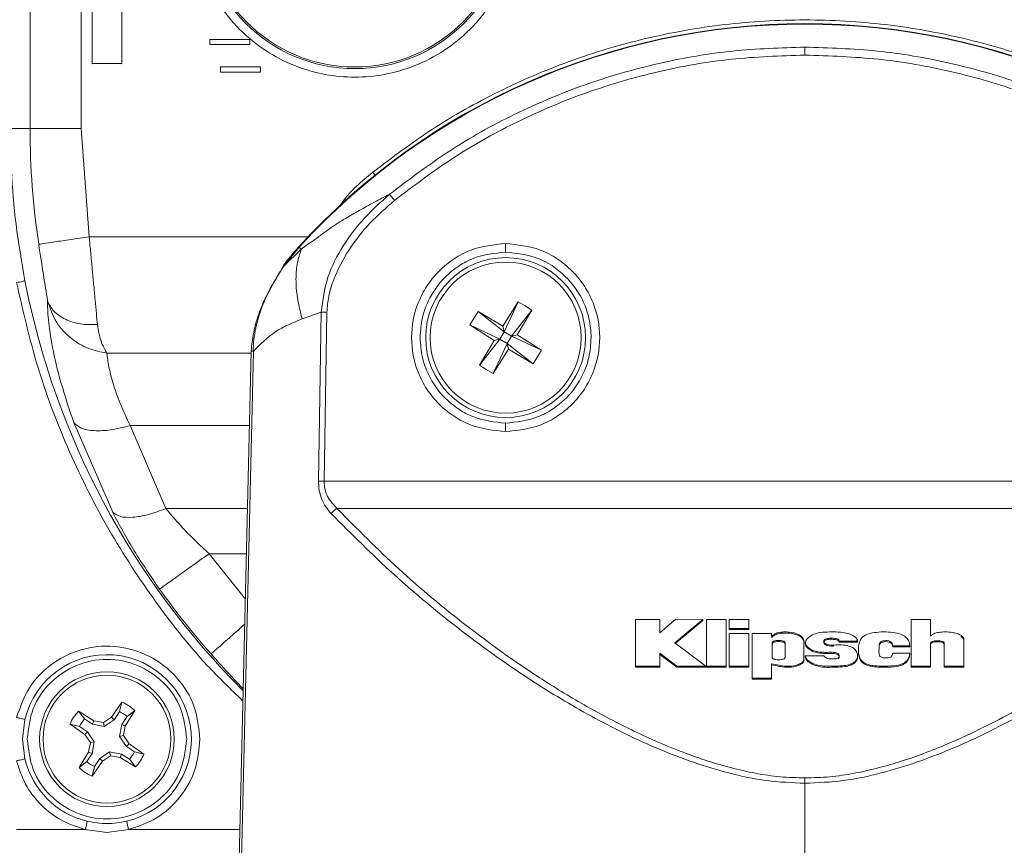
# Paper-space layout 'Sheet2' of a CAD drawing. Units: inches. Extents: x 0 to 33.4, y 0 to 8.5.
# Drawn here: x 5.8 to 6.3, y 1.7 to 2.2 of the extents above; entities that cross this region are included whole.
import ezdxf

# ---------------------------------------------------------------- set-up
doc = ezdxf.new("R2010")
doc.units = ezdxf.units.IN
doc.header["$MEASUREMENT"] = 0

psp = doc.layouts.new('Sheet2')

# ---------------------------------------------------------------- linework, layer by layer
at = {"color": 7, "linetype": 'Continuous', "lineweight": 15}
for p, q in [((5.76641, 2.2353), (5.76641, 2.11003)), ((5.7963, 2.2353), (5.7963, 2.11003)), ((5.80266, 2.18205), (5.80266, 2.14808)), ((5.82016, 2.18205), (5.82016, 2.14808)), ((5.87157, 2.16218), (5.8716, 2.16215)), ((5.8716, 2.15912), (5.87157, 2.15909)), ((5.8716, 2.16215), (5.8716, 2.15912)), ((5.89494, 2.16215), (5.8716, 2.16215)), ((5.89494, 2.15912), (5.8716, 2.15912)), ((5.89494, 2.16215), (5.89494, 2.15912)), ((5.89497, 2.15909), (5.89494, 2.15912)), ((5.80266, 2.14808), (5.80246, 2.14788)), ((5.82016, 2.14808), (5.80266, 2.14808)), ((5.82016, 2.14808), (5.82036, 2.14788)), ((5.87783, 2.14604), (5.87781, 2.14605)), ((5.90122, 2.14605), (5.87781, 2.14605)), ((5.87781, 2.14605), (5.87781, 2.14296)), ((5.87781, 2.14296), (5.87783, 2.14298)), ((5.87781, 2.14296), (5.90122, 2.14296)), ((5.87783, 2.14604), (5.9012, 2.14604)), ((5.87783, 2.14298), (5.87783, 2.14604)), ((5.87783, 2.14298), (5.9012, 2.14298)), ((5.9012, 2.14604), (5.90122, 2.14605)), ((5.9012, 2.14298), (5.9012, 2.14604)), ((5.90122, 2.14296), (5.9012, 2.14298)), ((5.90122, 2.14296), (5.90122, 2.14605)), ((5.76641, 2.11003), (5.75496, 2.11003)), ((5.76641, 2.11003), (5.7963, 2.11003)), ((5.7963, 2.11003), (5.80105, 2.0468)), ((5.80105, 2.0468), (5.92901, 2.0468)), ((5.92375, 2.04072), (5.91474, 2.02963)), ((5.925, 2.03958), (5.91474, 2.02963)), ((5.92375, 2.04072), (5.925, 2.03958)), ((5.91474, 2.02963), (5.91449, 2.02981)), ((6.04289, 1.99453), (6.05188, 2.00876)), ((6.04369, 1.99118), (6.05188, 2.00876)), ((6.05982, 2.0039), (6.04789, 1.98861)), ((6.05982, 2.0039), (6.05124, 1.98942)), ((6.05188, 2.00876), (6.0559, 2.00641)), ((6.0559, 2.00641), (6.05982, 2.0039)), ((5.92558, 1.99873), (5.93665, 2.00262)), ((5.93503, 1.90389), (5.93665, 2.00262)), ((5.93836, 1.90385), (5.93998, 2.00258)), ((6.02355, 1.99518), (6.0284, 2.00311)), ((6.0284, 2.00311), (6.04369, 1.99118)), ((6.0284, 2.00311), (6.04289, 1.99453)), ((6.03778, 1.98618), (6.02355, 1.99518)), ((6.04112, 1.98699), (6.02355, 1.99518)), ((6.04289, 1.99453), (6.04369, 1.99118)), ((6.0292, 1.9717), (6.04112, 1.98699)), ((6.0292, 1.9717), (6.03778, 1.98618)), ((6.03778, 1.98618), (6.04112, 1.98699)), ((6.04369, 1.99118), (6.04112, 1.98699)), ((6.04112, 1.98699), (6.04532, 1.98442)), ((6.04789, 1.98861), (6.04369, 1.99118)), ((6.04532, 1.98442), (6.04789, 1.98861)), ((6.05124, 1.98942), (6.04789, 1.98861)), ((6.04789, 1.98861), (6.06547, 1.98042)), ((6.05124, 1.98942), (6.06547, 1.98042)), ((6.09449, 1.98911), (6.09451, 1.9878)), ((6.04532, 1.98442), (6.03713, 1.96684)), ((6.04613, 1.98107), (6.03713, 1.96684)), ((6.04613, 1.98107), (6.04532, 1.98442)), ((6.06061, 1.97249), (6.04532, 1.98442)), ((6.06061, 1.97249), (6.04613, 1.98107)), ((6.06547, 1.98042), (6.06061, 1.97249)), ((5.89572, 1.97986), (5.88875, 1.68266)), ((5.89699, 1.97977), (5.89001, 1.68283)), ((6.03312, 1.96919), (6.0292, 1.9717)), ((6.03713, 1.96684), (6.03312, 1.96919)), ((5.79197, 1.93819), (5.81474, 1.88574)), ((5.82501, 1.93637), (5.84589, 1.88789)), ((6.50066, 1.90385), (5.93836, 1.90385)), ((6.49316, 1.888), (5.94585, 1.888)), ((6.12035, 1.79578), (6.12035, 1.82312)), ((6.12035, 1.82312), (6.13465, 1.82312)), ((6.13465, 1.81531), (6.14399, 1.82313)), ((6.13465, 1.82312), (6.13465, 1.81531)), ((6.15974, 1.82312), (6.14338, 1.80945)), ((6.14338, 1.80883), (6.15973, 1.8225)), ((6.15974, 1.82312), (6.14399, 1.82313)), ((6.15974, 1.82312), (6.15974, 1.8225)), ((6.16198, 1.79578), (6.16198, 1.82312)), ((6.16198, 1.82312), (6.17338, 1.82312)), ((6.17339, 1.82312), (6.17339, 1.79578)), ((6.17528, 1.82312), (6.18668, 1.82312)), ((6.17528, 1.81776), (6.17528, 1.82312)), ((6.18669, 1.82312), (6.18669, 1.81776)), ((6.28155, 1.79578), (6.28155, 1.82312)), ((6.28155, 1.82312), (6.29295, 1.82312)), ((6.29295, 1.82312), (6.29295, 1.81324)), ((6.18668, 1.81776), (6.17528, 1.81776)), ((6.17528, 1.81714), (6.17528, 1.81776)), ((6.17528, 1.81714), (6.18668, 1.81714)), ((6.17528, 1.81493), (6.18668, 1.81493)), ((6.17528, 1.79578), (6.17528, 1.81493)), ((6.18669, 1.81776), (6.18668, 1.81714)), ((6.18669, 1.81493), (6.18669, 1.79578)), ((6.18858, 1.78873), (6.18858, 1.81493)), ((6.18858, 1.81493), (6.19998, 1.81493)), ((6.19998, 1.81493), (6.19998, 1.81309)), ((6.14338, 1.80945), (6.16149, 1.79578)), ((6.20029, 1.80099), (6.20029, 1.80926)), ((6.20788, 1.80926), (6.20788, 1.80099)), ((6.21889, 1.81048), (6.21889, 1.79976)), ((6.23949, 1.81033), (6.2503, 1.81033)), ((6.23949, 1.81033), (6.23949, 1.80971)), ((6.23949, 1.80971), (6.2503, 1.80971)), ((6.2503, 1.80971), (6.2503, 1.81033)), ((6.29295, 1.80911), (6.29295, 1.79578)), ((6.30095, 1.79578), (6.30095, 1.80911)), ((6.31235, 1.81171), (6.31235, 1.79578)), ((6.14459, 1.79578), (6.13465, 1.80328)), ((6.13465, 1.80328), (6.13465, 1.79578)), ((6.13465, 1.80266), (6.14459, 1.79515)), ((6.23157, 1.8032), (6.23157, 1.80382)), ((6.26281, 1.80537), (6.26281, 1.80718)), ((6.2708, 1.80765), (6.2808, 1.80765)), ((6.2708, 1.80765), (6.2708, 1.80702)), ((6.2708, 1.80702), (6.2808, 1.80702)), ((6.2708, 1.80344), (6.2808, 1.80344)), ((6.2808, 1.80702), (6.2808, 1.80765)), ((6.2808, 1.8028), (6.2808, 1.80343)), ((6.19998, 1.79715), (6.19998, 1.78873)), ((6.21888, 1.79913), (6.21889, 1.79976)), ((6.21968, 1.80113), (6.21968, 1.80175)), ((6.21968, 1.80175), (6.23049, 1.80175)), ((6.13465, 1.79578), (6.12035, 1.79578)), ((6.12035, 1.79578), (6.12035, 1.79515)), ((6.12035, 1.79515), (6.13465, 1.79515)), ((6.13465, 1.79578), (6.13465, 1.79515)), ((6.16149, 1.79578), (6.14459, 1.79578)), ((6.14459, 1.79578), (6.14459, 1.79515)), ((6.14459, 1.79515), (6.16149, 1.79515)), ((6.16149, 1.79578), (6.16149, 1.79515)), ((6.16198, 1.79578), (6.17338, 1.79578)), ((6.16198, 1.79578), (6.16198, 1.79515)), ((6.16198, 1.79515), (6.17338, 1.79515)), ((6.17338, 1.79515), (6.17338, 1.79578)), ((6.18668, 1.79578), (6.17528, 1.79578)), ((6.17528, 1.79515), (6.17528, 1.79578)), ((6.17528, 1.79515), (6.18668, 1.79515)), ((6.18669, 1.79578), (6.18668, 1.79515)), ((6.26426, 1.79516), (6.26426, 1.79579)), ((6.28155, 1.79578), (6.29295, 1.79578)), ((6.28155, 1.79578), (6.28155, 1.79515)), ((6.28155, 1.79515), (6.29295, 1.79515)), ((6.29295, 1.79515), (6.29295, 1.79578)), ((6.31235, 1.79578), (6.30095, 1.79578)), ((6.30095, 1.79578), (6.30095, 1.79515)), ((6.30095, 1.79515), (6.31235, 1.79515)), ((6.31235, 1.79578), (6.31235, 1.79515)), ((6.19998, 1.78873), (6.18858, 1.78873)), ((6.18858, 1.78873), (6.18858, 1.7881)), ((6.18858, 1.7881), (6.19998, 1.7881)), ((6.19998, 1.78873), (6.19998, 1.7881)), ((5.82017, 1.7747), (5.81412, 1.76599)), ((5.81875, 1.76916), (5.82017, 1.7747)), ((5.80376, 1.76383), (5.79474, 1.76938)), ((5.79474, 1.76938), (5.79826, 1.76487)), ((5.81568, 1.76447), (5.81875, 1.76916)), ((5.82214, 1.76075), (5.82769, 1.76978)), ((5.82769, 1.76978), (5.82319, 1.76626)), ((5.76207, 1.7531), (5.76343, 1.76461)), ((5.78981, 1.76185), (5.79852, 1.75581)), ((5.79535, 1.76043), (5.78981, 1.76185)), ((5.79826, 1.76487), (5.80295, 1.76181)), ((5.80376, 1.76383), (5.80295, 1.76181)), ((5.80295, 1.76181), (5.80986, 1.7605)), ((5.80938, 1.76282), (5.80376, 1.76383)), ((5.81412, 1.76599), (5.80938, 1.76282)), ((5.80938, 1.76282), (5.80986, 1.7605)), ((5.80986, 1.7605), (5.81568, 1.76447)), ((5.81412, 1.76599), (5.81568, 1.76447)), ((5.82319, 1.76626), (5.82012, 1.76157)), ((5.80004, 1.75737), (5.79535, 1.76043)), ((5.80004, 1.75737), (5.79852, 1.75581)), ((5.80401, 1.75155), (5.80004, 1.75737)), ((5.82012, 1.76157), (5.81881, 1.75465)), ((5.82214, 1.76075), (5.82012, 1.76157)), ((5.82114, 1.75513), (5.82214, 1.76075)), ((5.76343, 1.74159), (5.76207, 1.7531)), ((5.79852, 1.75581), (5.80169, 1.75106)), ((5.80169, 1.75106), (5.80068, 1.74545)), ((5.80401, 1.75155), (5.80169, 1.75106)), ((5.80271, 1.74463), (5.80401, 1.75155)), ((5.82114, 1.75513), (5.81881, 1.75465)), ((5.82278, 1.74883), (5.81881, 1.75465)), ((5.82431, 1.75039), (5.82114, 1.75513)), ((5.82431, 1.75039), (5.82278, 1.74883)), ((5.82431, 1.75039), (5.83301, 1.74434)), ((5.80068, 1.74545), (5.79513, 1.73642)), ((5.79964, 1.73994), (5.80271, 1.74463)), ((5.80271, 1.74463), (5.80068, 1.74545)), ((5.81296, 1.7457), (5.80715, 1.74173)), ((5.81988, 1.74439), (5.81296, 1.7457)), ((5.81296, 1.7457), (5.81345, 1.74337)), ((5.81988, 1.74439), (5.81907, 1.74237)), ((5.81988, 1.74439), (5.82457, 1.74132)), ((5.82278, 1.74883), (5.82747, 1.74576)), ((5.82747, 1.74576), (5.83301, 1.74434)), ((5.79513, 1.73642), (5.79964, 1.73994)), ((5.80266, 1.7315), (5.8087, 1.7402)), ((5.80715, 1.74173), (5.80408, 1.73704)), ((5.80715, 1.74173), (5.8087, 1.7402)), ((5.8087, 1.7402), (5.81345, 1.74337)), ((5.81345, 1.74337), (5.81907, 1.74237)), ((5.81907, 1.74237), (5.82809, 1.73682)), ((5.82809, 1.73682), (5.82457, 1.74132)), ((5.80408, 1.73704), (5.80266, 1.7315)), ((5.79874, 1.70025), (5.75856, 1.70025)), ((5.79874, 1.70025), (5.81142, 1.69845)), ((5.81142, 1.69845), (5.82409, 1.70025))]:
    psp.add_line(p, q, dxfattribs=at)
at = {"color": 8, "linetype": 'Continuous', "lineweight": 15}
for p, q in [((5.9681, 2.08277), (5.96676, 2.08443)), ((5.89569, 1.97876), (5.81137, 1.97876)), ((5.82501, 1.93637), (5.8947, 1.93637)), ((5.89356, 1.88789), (5.84589, 1.88789)), ((5.89232, 1.83485), (5.87114, 1.86148)), ((5.87114, 1.86148), (5.89294, 1.86148)), ((5.88916, 1.70025), (5.82409, 1.70025))]:
    psp.add_line(p, q, dxfattribs=at)
at = {"color": 8, "linetype": 'Continuous', "lineweight": 15, "flags": 128}
psp.add_lwpolyline([(5.92375, 2.04072), (5.92355, 2.0409), (5.92353, 2.04092)], dxfattribs=at)
at = {"color": 7, "linetype": 'Continuous', "lineweight": 15, "flags": 128}
psp.add_lwpolyline([(6.21951, 1.68362), (6.21951, 1.70546), (6.21951, 1.72731)], dxfattribs=at)
at = {"color": 7, "linetype": 'Continuous', "lineweight": 15}
for centre, radius in [((5.95631, 2.2353), 0.09023), ((5.95631, 2.2353), 0.0893), ((6.04451, 1.9878), 0.04675), ((6.04451, 1.9878), 0.04416), ((5.81141, 1.7531), 0.03937), ((5.81141, 1.7531), 0.03739)]:
    psp.add_circle(centre, radius, dxfattribs=at)
for centre, radius, start, end in [((6.21951, 1.7703), 0.40105, 42.43793, 137.56207), ((6.21951, 1.7703), 0.40075, 42.43793, 137.56207), ((6.21951, 2.11003), 0.45309, 180, 188.59256), ((6.0142, 1.95802), 0.12286, 137.56207, 144.24141), ((6.21951, 2.11003), 0.46468, 191.05701, 225.02329), ((5.9308, 1.45542), 0.44849, 89.0349, 89.46003), ((6.21951, 2.11003), 0.46356, 215.50605, 221.49373), ((5.81141, 1.7531), 0.04935, 283.48759, 166.51276), ((5.81141, 1.7531), 0.02331, 45.68876, 67.9383), ((5.81141, 1.7531), 0.02331, 135.68876, 157.9383), ((5.81141, 1.7531), 0.01766, 48.17452, 65.45255), ((5.81141, 1.7531), 0.01766, 138.17452, 155.45255), ((5.81141, 1.7531), 0.01766, 318.17452, 335.45255), ((5.81141, 1.7531), 0.04935, 193.48722, 256.51241), ((5.81141, 1.7531), 0.01766, 228.17452, 245.45255), ((5.81141, 1.7531), 0.02331, 315.68876, 337.9383), ((5.81141, 1.7531), 0.02331, 225.68876, 247.9383)]:
    psp.add_arc(centre, radius, start, end, dxfattribs=at)
for points, knots in [([(5.8611, 2.2353), (5.86141, 2.22949), (5.86205, 2.21753), (5.86734, 2.19979), (5.87613, 2.18273), (5.88851, 2.1675), (5.90373, 2.15513), (5.9208, 2.14629), (5.93854, 2.14119), (5.95631, 2.13956), (5.97408, 2.14119), (5.99182, 2.14629), (6.00888, 2.15513), (6.02411, 2.1675), (6.03649, 2.18273), (6.04527, 2.19979), (6.05057, 2.21753), (6.05121, 2.22949), (6.05151, 2.2353)], [0, 0, 0, 0, 0.058258, 0.120005, 0.184321, 0.25, 0.315679, 0.379994, 0.441742, 0.5, 0.558258, 0.620006, 0.68432, 0.75, 0.81568, 0.879994, 0.941742, 1, 1, 1, 1]), ([(5.96676, 2.08443), (5.97826, 2.09312), (6.00153, 2.11068), (6.0402, 2.13229), (6.08184, 2.1502), (6.12616, 2.16346), (6.17239, 2.17166), (6.21951, 2.17441), (6.26662, 2.17166), (6.31285, 2.16346), (6.35717, 2.1502), (6.39881, 2.13229), (6.43748, 2.11068), (6.46075, 2.09312), (6.47226, 2.08443)], [0, 0, 0, 0, 0.079103, 0.160017, 0.242625, 0.327732, 0.413572, 0.5, 0.586419, 0.67226, 0.757375, 0.839974, 0.920892, 1, 1, 1, 1]), ([(5.97658, 2.07159), (5.98864, 2.08069), (6.01259, 2.09878), (6.05195, 2.12021), (6.09274, 2.1371), (6.13465, 2.14892), (6.17702, 2.15625), (6.20541, 2.15715), (6.2195, 2.1576)], [0, 0, 0, 0, 0.172378, 0.34248, 0.510301, 0.675832, 0.839067, 1, 1, 1, 1]), ([(6.2195, 2.1576), (6.2195, 2.15738), (6.2195, 2.15695), (6.21951, 2.15582), (6.21951, 2.15446), (6.21951, 2.15345), (6.21951, 2.15294)], [0, 0, 0, 0, 0.250075, 0.500014, 0.749944, 1, 1, 1, 1]), ([(6.2195, 2.1576), (6.2336, 2.15715), (6.26198, 2.15625), (6.30435, 2.14892), (6.34626, 2.1371), (6.38706, 2.12022), (6.42642, 2.09878), (6.45038, 2.08069), (6.46243, 2.07159)], [0, 0, 0, 0, 0.160911, 0.324133, 0.48966, 0.657485, 0.827601, 1, 1, 1, 1]), ([(5.97953, 2.06798), (5.99103, 2.07668), (6.01404, 2.0941), (6.05202, 2.11505), (6.09193, 2.13187), (6.13354, 2.14391), (6.17625, 2.15153), (6.20509, 2.15247), (6.21951, 2.15294)], [0, 0, 0, 0, 0.1666224, 0.3333692, 0.5000021, 0.6666151, 0.8333735, 1, 1, 1, 1]), ([(6.21951, 2.15294), (6.23392, 2.15247), (6.26277, 2.15153), (6.30547, 2.14391), (6.34708, 2.13187), (6.38699, 2.11505), (6.42497, 2.0941), (6.44798, 2.07668), (6.45948, 2.06798)], [0, 0, 0, 0, 0.166618, 0.333366, 0.499998, 0.666611, 0.83337, 1, 1, 1, 1]), ([(5.76345, 2.02091), (5.76177, 2.03056), (5.75826, 2.05066), (5.75549, 2.08045), (5.75513, 2.10053), (5.75496, 2.11003)], [0, 0, 0, 0, 0.327955, 0.682421, 1, 1, 1, 1]), ([(5.94774, 2.06501), (5.94822, 2.06574), (5.95324, 2.07331), (5.96034, 2.07915), (5.96676, 2.08443)], [0, 0, 0, 0, 0.095938, 1, 1, 1, 1]), ([(5.97658, 2.07159), (5.97366, 2.07007), (5.96769, 2.06698), (5.95909, 2.06222), (5.95065, 2.05745), (5.94198, 2.05197), (5.93323, 2.04532), (5.92761, 2.0414), (5.925, 2.03958)], [0, 0, 0, 0, 0.163839, 0.334602, 0.491623, 0.657072, 0.840284, 1, 1, 1, 1]), ([(5.93665, 2.00262), (5.93758, 2.00957), (5.93941, 2.02329), (5.94915, 2.04171), (5.96139, 2.05804), (5.97153, 2.06708), (5.97658, 2.07159)], [0, 0, 0, 0, 0.254748, 0.503517, 0.75249, 1, 1, 1, 1]), ([(5.93998, 2.00258), (5.94023, 2.00571), (5.94075, 2.01227), (5.94486, 2.0248), (5.95255, 2.0395), (5.96473, 2.05504), (5.9746, 2.06367), (5.97953, 2.06798)], [0, 0, 0, 0, 0.119347, 0.250918, 0.500016, 0.750196, 1, 1, 1, 1]), ([(5.97953, 2.06798), (5.97922, 2.06836), (5.97858, 2.06915), (5.97771, 2.07022), (5.97699, 2.0711), (5.97671, 2.07143), (5.97658, 2.07159)], [0, 0, 0, 0, 0.24415, 0.499995, 0.75586, 1, 1, 1, 1]), ([(5.80105, 2.0468), (5.79738, 2.04624), (5.79004, 2.04513), (5.78059, 2.0437), (5.77364, 2.04265), (5.77221, 2.04244), (5.7715, 2.04233)], [0, 0, 0, 0, 0.249999, 0.499999, 0.749999, 1, 1, 1, 1]), ([(5.80579, 1.9954), (5.8056, 1.99751), (5.80521, 2.00199), (5.80447, 2.00996), (5.80366, 2.01859), (5.80279, 2.02789), (5.80193, 2.03716), (5.80133, 2.04366), (5.80105, 2.04679)], [0, 0, 0, 0, 0.149034, 0.315893, 0.50058, 0.655359, 0.833726, 1, 1, 1, 1]), ([(5.7715, 2.04233), (5.77244, 2.03624), (5.77432, 2.02415), (5.77588, 2.01424), (5.77665, 2.00933)], [0, 0, 0, 0, 0.5040231, 1, 1, 1, 1]), ([(5.92558, 1.99873), (5.92459, 2.00246), (5.92258, 2.00999), (5.92168, 2.02086), (5.92228, 2.03102), (5.9241, 2.03674), (5.925, 2.03958)], [0, 0, 0, 0, 0.247819, 0.500001, 0.75218, 1, 1, 1, 1]), ([(6.0445, 2.04284), (6.03759, 2.0421), (6.02694, 2.04097), (6.01414, 2.03411), (6.00534, 2.02701), (5.99819, 2.0182), (5.99155, 2.0054), (5.98818, 1.98783), (5.99155, 1.97027), (5.9982, 1.95747), (6.00534, 1.94866), (6.01414, 1.94156), (6.02695, 1.9347), (6.03759, 1.93357), (6.04451, 1.93284)], [0, 0, 0, 0, 0.119729, 0.184181, 0.25, 0.315819, 0.380271, 0.5, 0.619729, 0.68418, 0.75, 0.815819, 0.880271, 1, 1, 1, 1]), ([(6.04451, 1.93284), (6.05143, 1.93357), (6.06207, 1.9347), (6.07488, 1.94156), (6.08368, 1.94866), (6.09082, 1.95747), (6.09746, 1.97028), (6.10083, 1.98784), (6.09746, 2.0054), (6.09082, 2.0182), (6.08367, 2.02701), (6.07487, 2.03411), (6.06207, 2.04097), (6.05142, 2.0421), (6.0445, 2.04284)], [0, 0, 0, 0, 0.119729, 0.184181, 0.25, 0.31582, 0.380271, 0.5, 0.619729, 0.68418, 0.75, 0.815819, 0.880271, 1, 1, 1, 1]), ([(6.0445, 2.04284), (6.0445, 2.04217), (6.04451, 2.04085), (6.04451, 2.03918), (6.04451, 2.03801), (6.04451, 2.03787), (6.04451, 2.03779)], [0, 0, 0, 0, 0.250004, 0.499991, 0.749997, 1, 1, 1, 1]), ([(5.99451, 1.9878), (5.99477, 1.99168), (5.99526, 1.99903), (5.99975, 2.01142), (6.00709, 2.02195), (6.01679, 2.02979), (6.0284, 2.03607), (6.03812, 2.03711), (6.04451, 2.0378)], [0, 0, 0, 0, 0.148239, 0.281152, 0.500114, 0.630181, 0.757038, 1, 1, 1, 1]), ([(6.04451, 2.0378), (6.05078, 2.03711), (6.06364, 2.03569), (6.07957, 2.02498), (6.08885, 2.01217), (6.09348, 2.00005), (6.09414, 1.99288), (6.09449, 1.98911)], [0, 0, 0, 0, 0.243544, 0.499261, 0.720034, 0.852727, 1, 1, 1, 1]), ([(5.91484, 2.02996), (5.90949, 2.02127), (5.9019, 2.00893), (5.89753, 1.99308), (5.89629, 1.98603), (5.89594, 1.9827), (5.89582, 1.98107), (5.89579, 1.98025), (5.89576, 1.97985), (5.89578, 1.97962), (5.89582, 1.97952), (5.89584, 1.97948)], [0, 0, 0, 0, 0.5562, 0.790546, 0.897641, 0.949221, 0.97476, 0.987533, 0.993911, 0.996956, 1, 1, 1, 1]), ([(5.91475, 2.02962), (5.9101, 2.022), (5.90285, 2.01009), (5.89844, 1.99448), (5.8972, 1.98636), (5.89698, 1.9827), (5.89696, 1.98092), (5.89698, 1.98012), (5.89699, 1.97977)], [0, 0, 0, 0, 0.496131, 0.7755021, 0.8998604, 0.9554154, 0.9802369, 1, 1, 1, 1]), ([(5.76345, 2.02091), (5.76333, 2.02088), (5.7631, 2.02084), (5.76195, 2.02061), (5.76039, 2.02031), (5.75917, 2.02007), (5.75856, 2.01995)], [0, 0, 0, 0, 0.250001, 0.500001, 0.750001, 1, 1, 1, 1]), ([(5.77665, 2.00933), (5.77668, 2.006), (5.77674, 1.9993), (5.77931, 1.9825), (5.78398, 1.96198), (5.78929, 1.94616), (5.79197, 1.93819)], [0, 0, 0, 0, 0.243872, 0.491322, 0.744038, 1, 1, 1, 1]), ([(5.77665, 2.00933), (5.77815, 2.00492), (5.78102, 1.99653), (5.78996, 1.98712), (5.80025, 1.98089), (5.80771, 1.97946), (5.81137, 1.97876)], [0, 0, 0, 0, 0.279627, 0.532544, 0.770263, 1, 1, 1, 1]), ([(5.80579, 1.9954), (5.80242, 1.99537), (5.79568, 1.99532), (5.78677, 1.99822), (5.77979, 2.00291), (5.77769, 2.00719), (5.77665, 2.00933)], [0, 0, 0, 0, 0.25, 0.5, 0.75, 1, 1, 1, 1]), ([(5.92558, 1.99873), (5.92014, 1.99658), (5.90963, 1.99242), (5.9011, 1.98389), (5.89699, 1.97977)], [0, 0, 0, 0, 0.517579, 1, 1, 1, 1]), ([(5.93665, 2.00262), (5.93715, 2.00262), (5.93814, 2.00261), (5.93937, 2.00259), (5.93998, 2.00258)], [0, 0, 0, 0, 0.499992, 1, 1, 1, 1]), ([(5.81137, 1.97876), (5.81012, 1.98091), (5.80758, 1.98527), (5.80639, 1.99199), (5.80579, 1.9954)], [0, 0, 0, 0, 0.4936925, 1, 1, 1, 1]), ([(6.04451, 1.9378), (6.03812, 1.93849), (6.0284, 1.93953), (6.01679, 1.94582), (6.00711, 1.95363), (5.99977, 1.96415), (5.99527, 1.97653), (5.99477, 1.98391), (5.99451, 1.9878)], [0, 0, 0, 0, 0.243024, 0.369851, 0.499848, 0.717934, 0.85108, 1, 1, 1, 1]), ([(6.09451, 1.9878), (6.09424, 1.98391), (6.09375, 1.97653), (6.08925, 1.96415), (6.08191, 1.95364), (6.07223, 1.94582), (6.06061, 1.93953), (6.05089, 1.93849), (6.04451, 1.9378)], [0, 0, 0, 0, 0.148831, 0.281948, 0.500157, 0.630127, 0.756943, 1, 1, 1, 1]), ([(5.81137, 1.97876), (5.81165, 1.97626), (5.81219, 1.97139), (5.81479, 1.96113), (5.81882, 1.94944), (5.82295, 1.94073), (5.82501, 1.93637)], [0, 0, 0, 0, 0.253232, 0.494358, 0.74707, 1, 1, 1, 1]), ([(5.89581, 1.97979), (5.89579, 1.9798), (5.89564, 1.9798), (5.89573, 1.9798), (5.89611, 1.97979), (5.8967, 1.97978), (5.89699, 1.97977)], [0, 0, 0, 0, 0.042607, 0.361737, 0.680882, 1, 1, 1, 1]), ([(5.79197, 1.93819), (5.79321, 1.93697), (5.79571, 1.93451), (5.80365, 1.93312), (5.81367, 1.93352), (5.82123, 1.93542), (5.82501, 1.93637)], [0, 0, 0, 0, 0.25, 0.499999, 0.749999, 1, 1, 1, 1]), ([(6.04451, 1.93779), (6.04451, 1.93772), (6.04451, 1.93756), (6.04451, 1.93642), (6.04451, 1.93478), (6.04451, 1.93348), (6.04451, 1.93284)], [0, 0, 0, 0, 0.249999, 0.500005, 0.749996, 1, 1, 1, 1]), ([(5.94259, 1.88487), (5.94153, 1.88609), (5.9394, 1.88853), (5.93697, 1.89309), (5.93528, 1.89828), (5.93511, 1.90202), (5.93503, 1.90389)], [0, 0, 0, 0, 0.250295, 0.500755, 0.749996, 1, 1, 1, 1]), ([(5.94585, 1.888), (5.94384, 1.89011), (5.94083, 1.89328), (5.93861, 1.89918), (5.93844, 1.90232), (5.93836, 1.90385)], [0, 0, 0, 0, 0.509073, 0.761365, 1, 1, 1, 1]), ([(5.81474, 1.88574), (5.81603, 1.88477), (5.81862, 1.88283), (5.82614, 1.88248), (5.83546, 1.884), (5.84241, 1.88659), (5.84589, 1.88789)], [0, 0, 0, 0, 0.25, 0.5, 0.75, 1, 1, 1, 1]), ([(5.81474, 1.88574), (5.81878, 1.87818), (5.82687, 1.86305), (5.83705, 1.84822), (5.84214, 1.84079)], [0, 0, 0, 0, 0.499941, 1, 1, 1, 1]), ([(5.84589, 1.88789), (5.8495, 1.88359), (5.85716, 1.87444), (5.8663, 1.86596), (5.87114, 1.86148)], [0, 0, 0, 0, 0.4708247, 1, 1, 1, 1]), ([(5.94259, 1.88487), (5.94279, 1.88517), (5.9432, 1.88578), (5.94401, 1.88665), (5.94491, 1.88742), (5.94554, 1.88781), (5.94585, 1.888)], [0, 0, 0, 0, 0.246528, 0.500005, 0.75346, 1, 1, 1, 1]), ([(6.21951, 1.72731), (6.21196, 1.72761), (6.1968, 1.72822), (6.16785, 1.73456), (6.13398, 1.74649), (6.09652, 1.76481), (6.05771, 1.78793), (6.0182, 1.81607), (5.97827, 1.84911), (5.9545, 1.87293), (5.94259, 1.88487)], [0, 0, 0, 0, 0.063723, 0.127879, 0.253058, 0.377915, 0.503158, 0.6687, 0.833952, 1, 1, 1, 1]), ([(6.21951, 1.73044), (6.21465, 1.73055), (6.20492, 1.73077), (6.19038, 1.73302), (6.17058, 1.73751), (6.14595, 1.74579), (6.11746, 1.75838), (6.09011, 1.77296), (6.05751, 1.79291), (6.02094, 1.81917), (5.98129, 1.85219), (5.95768, 1.87605), (5.94585, 1.888)], [0, 0, 0, 0, 0.041368, 0.08283, 0.126017, 0.217358, 0.3113, 0.406194, 0.501229, 0.666894, 0.833148, 1, 1, 1, 1]), ([(6.49316, 1.888), (6.48133, 1.87605), (6.45772, 1.8522), (6.41808, 1.81917), (6.38416, 1.79482), (6.35767, 1.7783), (6.33983, 1.76808), (6.3217, 1.75869), (6.30466, 1.75089), (6.28944, 1.7448), (6.27612, 1.74015), (6.26255, 1.73617), (6.24863, 1.73302), (6.23409, 1.73077), (6.22437, 1.73055), (6.21951, 1.73044)], [0, 0, 0, 0, 0.166827, 0.333059, 0.49872, 0.562649, 0.624271, 0.688635, 0.749197, 0.793391, 0.834944, 0.873996, 0.917165, 0.958623, 1, 1, 1, 1]), ([(6.49642, 1.88487), (6.48451, 1.87293), (6.46074, 1.84911), (6.42081, 1.81607), (6.38131, 1.78793), (6.3425, 1.76481), (6.30504, 1.74649), (6.27117, 1.73456), (6.24222, 1.72822), (6.22706, 1.72761), (6.21951, 1.72731)], [0, 0, 0, 0, 0.166048, 0.3313, 0.496842, 0.622085, 0.746942, 0.872121, 0.936277, 1, 1, 1, 1]), ([(5.84214, 1.84079), (5.84285, 1.8413), (5.84425, 1.8423), (5.85107, 1.84716), (5.86033, 1.85377), (5.86753, 1.85891), (5.87114, 1.86148)], [0, 0, 0, 0, 0.2499996, 0.4999989, 0.7499997, 1, 1, 1, 1]), ([(6.21889, 1.81048), (6.2188, 1.81095), (6.21862, 1.81199), (6.21717, 1.8135), (6.21476, 1.81481), (6.21142, 1.81559), (6.20793, 1.81583), (6.2047, 1.81561), (6.20192, 1.81475), (6.20065, 1.81366), (6.19998, 1.81309)], [0, 0, 0, 0, 0.078551, 0.175243, 0.305298, 0.456027, 0.621587, 0.757028, 0.872309, 1, 1, 1, 1]), ([(6.21888, 1.80986), (6.21886, 1.81009), (6.21883, 1.81056), (6.21839, 1.81156), (6.21718, 1.81289), (6.21473, 1.81419), (6.21138, 1.81497), (6.20787, 1.81521), (6.20466, 1.81498), (6.2019, 1.81411), (6.20064, 1.81303), (6.19998, 1.81246)], [0, 0, 0, 0, 0.03868, 0.079088, 0.176062, 0.306592, 0.457987, 0.624066, 0.759224, 0.873589, 1, 1, 1, 1]), ([(6.2503, 1.81033), (6.25028, 1.81057), (6.25023, 1.81106), (6.24974, 1.81206), (6.24845, 1.81327), (6.246, 1.81452), (6.24063, 1.81591), (6.23422, 1.81576), (6.22779, 1.8155), (6.22405, 1.81424), (6.22162, 1.81269), (6.2203, 1.81136), (6.21978, 1.81033), (6.21965, 1.80961), (6.21976, 1.80889), (6.22024, 1.80784), (6.22153, 1.80649), (6.22385, 1.80497), (6.22737, 1.80389), (6.23008, 1.80384), (6.23157, 1.80382)], [0, 0, 0, 0, 0.018025, 0.036459, 0.077901, 0.132315, 0.202012, 0.39749, 0.49216, 0.566987, 0.625205, 0.670956, 0.689533, 0.706876, 0.724225, 0.74287, 0.788966, 0.846962, 0.915314, 1, 1, 1, 1]), ([(6.2808, 1.80765), (6.28066, 1.80868), (6.2804, 1.81057), (6.27845, 1.81304), (6.27525, 1.8147), (6.26898, 1.8159), (6.26226, 1.81589), (6.25619, 1.81463), (6.25315, 1.81297), (6.25144, 1.81043), (6.25075, 1.80723), (6.25074, 1.80377), (6.25147, 1.80059), (6.25312, 1.79818), (6.25591, 1.79668), (6.25972, 1.79593), (6.26263, 1.79584), (6.26426, 1.79579)], [0, 0, 0, 0, 0.0610381, 0.1121848, 0.1661809, 0.2332005, 0.4041916, 0.4664187, 0.5180527, 0.5688215, 0.6319002, 0.710001, 0.7742382, 0.8228967, 0.8674679, 0.9256393, 1, 1, 1, 1]), ([(6.31235, 1.81171), (6.31233, 1.8119), (6.31228, 1.81229), (6.31177, 1.81308), (6.31051, 1.81399), (6.30832, 1.81488), (6.30402, 1.81586), (6.29924, 1.81589), (6.29529, 1.81499), (6.29378, 1.81409), (6.29323, 1.81353), (6.29295, 1.81324)], [0, 0, 0, 0, 0.033097, 0.067819, 0.150925, 0.25893, 0.397071, 0.747565, 0.878845, 0.937867, 1, 1, 1, 1]), ([(5.86576, 1.7531), (5.86511, 1.75945), (5.86376, 1.77261), (5.85291, 1.79006), (5.83692, 1.80247), (5.81793, 1.80819), (5.79813, 1.80705), (5.77968, 1.79872), (5.76506, 1.78428), (5.76068, 1.7718), (5.75856, 1.76577)], [0, 0, 0, 0, 0.120784, 0.25, 0.379217, 0.5, 0.620784, 0.75, 0.879217, 1, 1, 1, 1]), ([(6.20028, 1.80863), (6.2003, 1.80875), (6.20032, 1.80897), (6.20053, 1.80929), (6.20087, 1.80955), (6.20152, 1.80986), (6.20261, 1.81012), (6.20408, 1.81019), (6.20554, 1.81012), (6.20664, 1.80987), (6.20729, 1.80956), (6.20764, 1.80929), (6.20785, 1.80898), (6.20787, 1.80875), (6.20788, 1.80863)], [0, 0, 0, 0, 0.046961, 0.092993, 0.142558, 0.199316, 0.334249, 0.499259, 0.663816, 0.79956, 0.85661, 0.906417, 0.952703, 1, 1, 1, 1]), ([(6.20029, 1.80926), (6.2003, 1.80937), (6.20032, 1.8096), (6.20053, 1.80991), (6.20087, 1.81018), (6.20153, 1.81049), (6.20262, 1.81074), (6.20409, 1.81082), (6.20556, 1.81074), (6.20665, 1.81049), (6.2073, 1.81018), (6.20764, 1.80991), (6.20785, 1.8096), (6.20787, 1.80937), (6.20788, 1.80926)], [0, 0, 0, 0, 0.047114, 0.093317, 0.143183, 0.200349, 0.335481, 0.500675, 0.664982, 0.800596, 0.857285, 0.906823, 0.952895, 1, 1, 1, 1]), ([(6.21982, 1.8097), (6.21976, 1.80947), (6.21964, 1.80901), (6.21975, 1.80829), (6.22022, 1.80724), (6.22151, 1.80588), (6.22383, 1.80436), (6.22736, 1.80326), (6.23007, 1.80322), (6.23157, 1.8032)], [0, 0, 0, 0, 0.055509, 0.111316, 0.171217, 0.319669, 0.506219, 0.726463, 1, 1, 1, 1]), ([(6.21968, 1.80175), (6.21971, 1.80153), (6.21975, 1.80106), (6.22027, 1.80009), (6.22153, 1.79884), (6.22381, 1.79734), (6.22911, 1.79545), (6.23568, 1.79573), (6.24202, 1.7959), (6.24578, 1.79664), (6.24809, 1.79781), (6.24926, 1.79899), (6.25009, 1.80028), (6.25048, 1.80214), (6.24975, 1.80436), (6.24828, 1.80598), (6.24666, 1.80697), (6.24301, 1.80834), (6.23941, 1.80821), (6.23636, 1.80811)], [0, 0, 0, 0, 0.015463, 0.032221, 0.072257, 0.123857, 0.190689, 0.37741, 0.462141, 0.529237, 0.581132, 0.605883, 0.631137, 0.680622, 0.73294, 0.786247, 0.814314, 0.842757, 1, 1, 1, 1]), ([(6.23636, 1.80811), (6.23516, 1.80809), (6.23353, 1.80806), (6.23171, 1.80874), (6.23094, 1.80934), (6.23056, 1.8099), (6.23048, 1.8103), (6.23052, 1.81059), (6.23065, 1.81086), (6.23096, 1.81121), (6.2316, 1.81161), (6.23266, 1.81195), (6.23445, 1.81215), (6.23629, 1.81209), (6.23793, 1.81183), (6.2387, 1.81156), (6.23912, 1.81126), (6.23934, 1.81099), (6.23947, 1.81067), (6.23948, 1.81045), (6.23949, 1.81033)], [0, 0, 0, 0, 0.193073, 0.259779, 0.323686, 0.370182, 0.390521, 0.410234, 0.430111, 0.451239, 0.500672, 0.562139, 0.635503, 0.794877, 0.859446, 0.907748, 0.930329, 0.952355, 0.975168, 1, 1, 1, 1]), ([(6.23636, 1.80748), (6.23516, 1.80746), (6.23353, 1.80743), (6.23171, 1.80811), (6.23094, 1.80872), (6.23056, 1.80927), (6.23048, 1.80968), (6.23052, 1.80996), (6.23065, 1.81023), (6.23096, 1.81058), (6.23159, 1.81098), (6.23263, 1.81132), (6.23441, 1.81152), (6.23624, 1.81146), (6.23789, 1.81122), (6.23869, 1.81095), (6.23911, 1.81064), (6.23933, 1.81037), (6.23947, 1.81005), (6.23948, 1.80982), (6.23949, 1.80971)], [0, 0, 0, 0, 0.193038, 0.259732, 0.323639, 0.370113, 0.390462, 0.410198, 0.42992, 0.450887, 0.49997, 0.560709, 0.632926, 0.791364, 0.857593, 0.907005, 0.929779, 0.951976, 0.974961, 1, 1, 1, 1]), ([(6.2503, 1.80971), (6.25028, 1.80995), (6.25024, 1.81044), (6.24998, 1.8109), (6.24986, 1.81113)], [0, 0, 0, 0, 0.494341, 1, 1, 1, 1]), ([(6.26281, 1.8078), (6.26287, 1.80822), (6.26295, 1.80882), (6.26337, 1.80953), (6.26379, 1.80993), (6.26434, 1.81025), (6.26529, 1.81059), (6.26674, 1.81079), (6.26824, 1.81062), (6.26928, 1.81024), (6.26987, 1.80986), (6.27032, 1.80941), (6.27073, 1.80868), (6.27077, 1.80807), (6.2708, 1.80765)], [0, 0, 0, 0, 0.130376, 0.185233, 0.236778, 0.288721, 0.346086, 0.484969, 0.633025, 0.696367, 0.756799, 0.813129, 0.870823, 1, 1, 1, 1]), ([(6.26281, 1.80718), (6.26287, 1.80761), (6.26295, 1.80823), (6.2634, 1.80894), (6.264, 1.80949), (6.26516, 1.80996), (6.26682, 1.81016), (6.2683, 1.80998), (6.26931, 1.8096), (6.26989, 1.80923), (6.27032, 1.80878), (6.27073, 1.80805), (6.27077, 1.80745), (6.2708, 1.80702)], [0, 0, 0, 0, 0.133634, 0.189898, 0.243283, 0.352602, 0.491567, 0.637326, 0.698849, 0.757945, 0.813594, 0.870748, 1, 1, 1, 1]), ([(6.29295, 1.80911), (6.29296, 1.80922), (6.29299, 1.80946), (6.29321, 1.80978), (6.29358, 1.81005), (6.29427, 1.81036), (6.29542, 1.81059), (6.29696, 1.81066), (6.29849, 1.81059), (6.29964, 1.81035), (6.30032, 1.81005), (6.30068, 1.80978), (6.30091, 1.80946), (6.30093, 1.80922), (6.30095, 1.80911)], [0, 0, 0, 0, 0.047048, 0.093032, 0.142811, 0.20028, 0.334062, 0.501875, 0.667813, 0.801248, 0.858075, 0.907397, 0.953113, 1, 1, 1, 1]), ([(6.29295, 1.80848), (6.29296, 1.8086), (6.29298, 1.80883), (6.29321, 1.80916), (6.29357, 1.80943), (6.29426, 1.80973), (6.2954, 1.80997), (6.29693, 1.81004), (6.29847, 1.80997), (6.29962, 1.80973), (6.30032, 1.80943), (6.30068, 1.80916), (6.30091, 1.80884), (6.30093, 1.8086), (6.30095, 1.80848)], [0, 0, 0, 0, 0.046785, 0.09249, 0.141893, 0.198838, 0.331626, 0.498192, 0.66536, 0.799689, 0.857044, 0.906763, 0.952795, 1, 1, 1, 1]), ([(6.31235, 1.81108), (6.31233, 1.81127), (6.31228, 1.81166), (6.31178, 1.81245), (6.31111, 1.81289), (6.31063, 1.8132)], [0, 0, 0, 0, 0.219537, 0.449738, 1, 1, 1, 1]), ([(6.23157, 1.80382), (6.23165, 1.80382), (6.23288, 1.80383), (6.23499, 1.8039), (6.23745, 1.80377), (6.23869, 1.8032), (6.23911, 1.8028), (6.23941, 1.80235), (6.23954, 1.80175), (6.23941, 1.80119), (6.23915, 1.80082), (6.23878, 1.8005), (6.2377, 1.80006), (6.23556, 1.79995), (6.23343, 1.79999), (6.23203, 1.80051), (6.23125, 1.80099), (6.23079, 1.80145), (6.23049, 1.80175)], [0, 0, 0, 0, 0.011235, 0.181421, 0.314941, 0.365282, 0.389195, 0.413594, 0.460984, 0.502998, 0.521986, 0.541265, 0.584237, 0.698423, 0.853509, 0.889617, 0.926631, 1, 1, 1, 1]), ([(6.23157, 1.8032), (6.23164, 1.8032), (6.23291, 1.80321), (6.23469, 1.80329), (6.23681, 1.80316), (6.23805, 1.8029), (6.23881, 1.80249), (6.2392, 1.80207), (6.23945, 1.80161), (6.23952, 1.80112), (6.23943, 1.80066), (6.23929, 1.80036), (6.23913, 1.80019), (6.23905, 1.80011)], [0, 0, 0, 0, 0.019985, 0.35159, 0.498331, 0.609877, 0.704539, 0.7502, 0.797371, 0.884038, 0.925189, 0.964358, 1, 1, 1, 1]), ([(6.2509, 1.80519), (6.25087, 1.80442), (6.25081, 1.80256), (6.25151, 1.79987), (6.25325, 1.79741), (6.25752, 1.79533), (6.26141, 1.79523), (6.26426, 1.79516)], [0, 0, 0, 0, 0.136576, 0.33203, 0.482505, 0.619886, 1, 1, 1, 1]), ([(6.2708, 1.80344), (6.27078, 1.80313), (6.27075, 1.80257), (6.27046, 1.80182), (6.26992, 1.80126), (6.26913, 1.80086), (6.26809, 1.80062), (6.26656, 1.80051), (6.26505, 1.80064), (6.26386, 1.80113), (6.26328, 1.80163), (6.26296, 1.80232), (6.26271, 1.80366), (6.26278, 1.80479), (6.26282, 1.80562)], [0, 0, 0, 0, 0.077604, 0.140679, 0.194526, 0.251538, 0.320748, 0.401428, 0.549583, 0.60657, 0.65842, 0.715208, 0.789527, 1, 1, 1, 1]), ([(6.26426, 1.79579), (6.26669, 1.79577), (6.2709, 1.79574), (6.27586, 1.79667), (6.27846, 1.79823), (6.27976, 1.79969), (6.28061, 1.80147), (6.28074, 1.80276), (6.2808, 1.80344)], [0, 0, 0, 0, 0.33003, 0.571172, 0.670356, 0.770966, 0.88088, 1, 1, 1, 1]), ([(6.26426, 1.79516), (6.26671, 1.79515), (6.27092, 1.79512), (6.27587, 1.79605), (6.27844, 1.79759), (6.27974, 1.79904), (6.28061, 1.80081), (6.28073, 1.80213), (6.2808, 1.80281)], [0, 0, 0, 0, 0.332227, 0.572451, 0.66914, 0.767018, 0.879699, 1, 1, 1, 1]), ([(5.85803, 1.7531), (5.85733, 1.7592), (5.85593, 1.7714), (5.84515, 1.78692), (5.82974, 1.79729), (5.81141, 1.80093), (5.79309, 1.79729), (5.77767, 1.78692), (5.76689, 1.7714), (5.76549, 1.7592), (5.76479, 1.7531)], [0, 0, 0, 0, 0.1249998, 0.2500003, 0.3750004, 0.5000002, 0.625, 0.7499996, 0.8750001, 1, 1, 1, 1]), ([(6.19998, 1.79715), (6.20282, 1.79653), (6.20756, 1.79547), (6.21337, 1.79588), (6.21635, 1.79699), (6.21778, 1.79784), (6.21855, 1.79864), (6.21885, 1.79929), (6.21887, 1.7996), (6.21889, 1.79976)], [0, 0, 0, 0, 0.412684, 0.690204, 0.792454, 0.875686, 0.941798, 0.971313, 1, 1, 1, 1]), ([(6.19998, 1.79653), (6.20282, 1.7959), (6.20756, 1.79485), (6.21337, 1.79526), (6.21635, 1.79637), (6.21778, 1.79722), (6.21854, 1.79801), (6.21884, 1.79866), (6.21887, 1.79898), (6.21888, 1.79913)], [0, 0, 0, 0, 0.412615, 0.690148, 0.792387, 0.875637, 0.941795, 0.971317, 1, 1, 1, 1]), ([(6.20788, 1.80099), (6.20787, 1.80087), (6.20785, 1.80064), (6.20763, 1.80033), (6.20729, 1.80006), (6.20664, 1.79975), (6.20555, 1.7995), (6.20408, 1.79943), (6.20261, 1.7995), (6.20152, 1.79976), (6.20087, 1.80007), (6.20053, 1.80033), (6.20032, 1.80065), (6.2003, 1.80087), (6.20029, 1.80099)], [0, 0, 0, 0, 0.047114, 0.093322, 0.143185, 0.200354, 0.335485, 0.500678, 0.664979, 0.800593, 0.857288, 0.906822, 0.952889, 1, 1, 1, 1]), ([(6.21968, 1.80113), (6.21971, 1.8009), (6.21976, 1.80043), (6.22028, 1.79944), (6.22167, 1.79808), (6.22403, 1.79659), (6.22951, 1.79483), (6.23602, 1.79509), (6.24245, 1.79532), (6.2462, 1.79615), (6.2484, 1.79742), (6.24947, 1.79863), (6.25001, 1.79964), (6.25032, 1.80072), (6.25028, 1.80145), (6.25025, 1.80181)], [0, 0, 0, 0, 0.022661, 0.047248, 0.10614, 0.194845, 0.281301, 0.557826, 0.682965, 0.780083, 0.853961, 0.889709, 0.926557, 0.963204, 1, 1, 1, 1]), ([(5.76343, 1.76461), (5.76335, 1.76463), (5.76319, 1.76466), (5.76207, 1.76493), (5.76046, 1.76532), (5.7592, 1.76562), (5.75856, 1.76577)], [0, 0, 0, 0, 0.25, 0.499997, 0.75, 1, 1, 1, 1]), ([(5.76479, 1.7531), (5.76549, 1.747), (5.76689, 1.73479), (5.77767, 1.71927), (5.79309, 1.7089), (5.81141, 1.70526), (5.82974, 1.7089), (5.84515, 1.71927), (5.85593, 1.73479), (5.85733, 1.747), (5.85803, 1.7531)], [0, 0, 0, 0, 0.1250001, 0.25, 0.3749998, 0.4999998, 0.6249998, 0.7500001, 0.875, 1, 1, 1, 1]), ([(5.82409, 1.70025), (5.82968, 1.70216), (5.84118, 1.70609), (5.85484, 1.71885), (5.86406, 1.73512), (5.86521, 1.74722), (5.86576, 1.7531)], [0, 0, 0, 0, 0.242903, 0.5, 0.757099, 1, 1, 1, 1]), ([(5.76343, 1.74159), (5.76335, 1.74157), (5.76319, 1.74153), (5.76207, 1.74126), (5.76046, 1.74088), (5.7592, 1.74057), (5.75856, 1.74042)], [0, 0, 0, 0, 0.25, 0.499997, 0.75, 1, 1, 1, 1]), ([(5.75856, 1.74042), (5.76008, 1.73576), (5.76316, 1.72625), (5.77254, 1.71422), (5.78456, 1.70484), (5.79407, 1.70176), (5.79874, 1.70025)], [0, 0, 0, 0, 0.245213, 0.5, 0.754786, 1, 1, 1, 1]), ([(6.21951, 1.72731), (6.21951, 1.72788), (6.21951, 1.72903), (6.21951, 1.72997), (6.21951, 1.73044)], [0, 0, 0, 0, 0.500008, 1, 1, 1, 1]), ([(5.7999, 1.70511), (5.79988, 1.70503), (5.79985, 1.70488), (5.79958, 1.70375), (5.79919, 1.70215), (5.79889, 1.70088), (5.79874, 1.70025)], [0, 0, 0, 0, 0.25, 0.499997, 0.749993, 1, 1, 1, 1]), ([(5.82292, 1.70511), (5.8191, 1.70443), (5.81143, 1.70307), (5.80375, 1.70443), (5.7999, 1.70511)], [0, 0, 0, 0, 0.498305, 1, 1, 1, 1]), ([(5.82409, 1.70025), (5.82394, 1.70088), (5.82363, 1.70215), (5.82325, 1.70375), (5.82298, 1.70488), (5.82294, 1.70503), (5.82292, 1.70511)], [0, 0, 0, 0, 0.250009, 0.500003, 0.750001, 1, 1, 1, 1])]:
    psp.add_open_spline(points, degree=3, knots=knots, dxfattribs=at)
at = {"color": 8, "linetype": 'Continuous', "lineweight": 15}
for points, knots in [([(5.75856, 2.01995), (5.76228, 2.00363), (5.76973, 1.97087), (5.78757, 1.92346), (5.8101, 1.87791), (5.83767, 1.83525), (5.86465, 1.80076), (5.88384, 1.7822), (5.89092, 1.77535)], [0, 0, 0, 0, 0.177632, 0.356564, 0.53655, 0.716518, 0.895459, 1, 1, 1, 1]), ([(5.87229, 1.8029), (5.87293, 1.80347), (5.87421, 1.8046), (5.88054, 1.8102), (5.88687, 1.8158), (5.89106, 1.8195), (5.89198, 1.82031)], [0, 0, 0, 0, 0.30487, 0.60974, 0.91461, 1, 1, 1, 1]), ([(5.87229, 1.8029), (5.87622, 1.79848), (5.88249, 1.79143), (5.88875, 1.78489), (5.89109, 1.78245)], [0, 0, 0, 0, 0.626625, 1, 1, 1, 1])]:
    psp.add_open_spline(points, degree=3, knots=knots, dxfattribs=at)

doc.saveas('drawing.dxf')
